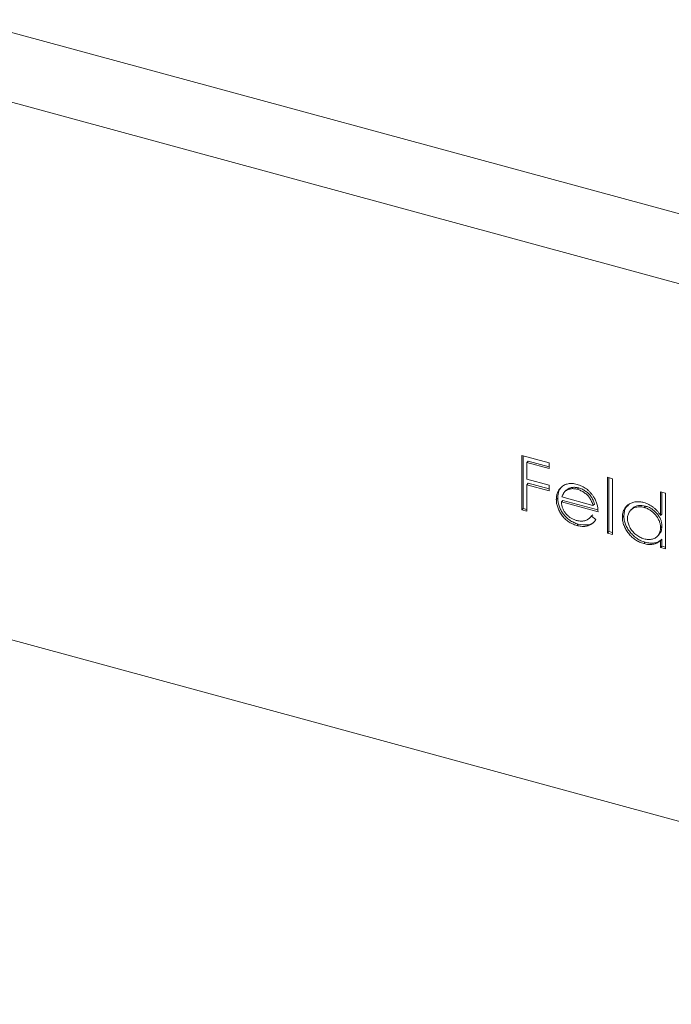
# Model space of a CAD drawing. Units: millimetres. Extents: x 10 to 584, y 10 to 410.
# Drawn here: x 451 to 473, y 98 to 131 of the extents above; entities that cross this region are included whole.
import ezdxf

# ---------------------------------------------------------------- set-up
doc = ezdxf.new("R2010")
doc.units = ezdxf.units.MM
doc.header["$LTSCALE"] = 2

msp = doc.modelspace()

# ---------------------------------------------------------------- linework, layer by layer
at = {"color": 7, "linetype": 'Continuous', "lineweight": 15}
for p, q in [((561.609, 100.515), (449.187, 131.069)), ((559.742, 98.693), (447.321, 129.246)), ((406.509, 122.379), (559.742, 80.733)), ((467.791, 116.518), (468.703, 116.27)), ((467.791, 114.703), (467.791, 116.518)), ((467.838, 114.749), (467.838, 116.505)), ((468.006, 116.331), (467.959, 116.286)), ((467.959, 116.286), (467.959, 115.728)), ((468.703, 116.084), (467.959, 116.286)), ((468.703, 116.142), (468.006, 116.331)), ((468.703, 116.27), (468.703, 116.084)), ((470.647, 115.788), (470.815, 115.742)), ((470.647, 113.927), (470.647, 115.788)), ((470.694, 113.973), (470.694, 115.775)), ((470.815, 115.742), (470.815, 113.881)), ((467.959, 115.728), (468.703, 115.525)), ((468.006, 115.587), (467.959, 115.541)), ((467.959, 115.541), (467.959, 114.658)), ((468.703, 115.339), (467.959, 115.541)), ((468.703, 115.398), (468.006, 115.587)), ((468.703, 115.525), (468.703, 115.339)), ((469.691, 115.432), (469.644, 115.386)), ((468.99, 115.095), (468.943, 115.049)), ((469.129, 115.131), (470.167, 114.848)), ((469.286, 115.365), (469.228, 115.308)), ((469.338, 115.403), (469.291, 115.357)), ((472.423, 115.305), (472.591, 115.26)), ((472.423, 114.514), (472.423, 115.305)), ((472.47, 114.559), (472.47, 115.293)), ((472.591, 115.26), (472.591, 113.399)), ((467.838, 114.749), (467.791, 114.703)), ((467.959, 114.716), (467.838, 114.749)), ((469.158, 115.018), (469.111, 114.973)), ((470.335, 114.64), (469.111, 114.973)), ((470.328, 114.7), (469.158, 115.018)), ((470.214, 114.894), (470.167, 114.848)), ((471.918, 114.826), (471.872, 114.78)), ((467.959, 114.658), (467.791, 114.703)), ((470.059, 114.431), (470.117, 114.488)), ((470.104, 114.492), (470.16, 114.536)), ((470.114, 114.491), (470.263, 114.374)), ((471.198, 114.502), (471.151, 114.457)), ((471.486, 114.748), (471.428, 114.691)), ((472.47, 114.559), (472.423, 114.514)), ((469.678, 114.225), (469.631, 114.18)), ((472.47, 114.15), (472.423, 114.104)), ((470.694, 113.973), (470.647, 113.927)), ((470.815, 113.881), (470.647, 113.927)), ((470.815, 113.94), (470.694, 113.973)), ((472.309, 113.81), (472.367, 113.867)), ((471.911, 113.618), (471.864, 113.573)), ((472.47, 113.719), (472.423, 113.674)), ((472.423, 113.444), (472.423, 113.674)), ((472.47, 113.49), (472.423, 113.444)), ((472.591, 113.399), (472.423, 113.444)), ((472.47, 113.49), (472.47, 113.719)), ((472.591, 113.457), (472.47, 113.49))]:
    msp.add_line(p, q, dxfattribs=at)
for points, knots in [([(468.943, 115.049), (468.944, 115.07), (468.945, 115.11), (468.952, 115.168), (468.964, 115.222), (468.982, 115.274), (469.004, 115.323), (469.031, 115.368), (469.063, 115.411), (469.088, 115.436), (469.1, 115.449)], [0, 0, 0, 0, 0.128045, 0.253768, 0.377428, 0.500551, 0.623296, 0.746578, 0.872348, 1, 1, 1, 1]), ([(468.99, 115.095), (468.99, 115.115), (468.991, 115.155), (468.998, 115.213), (469.011, 115.268), (469.028, 115.32), (469.05, 115.368), (469.078, 115.414), (469.11, 115.456), (469.135, 115.482), (469.147, 115.495)], [0, 0, 0, 0, 0.128045, 0.253768, 0.377428, 0.500551, 0.623296, 0.746578, 0.872348, 1, 1, 1, 1]), ([(469.1, 115.449), (469.117, 115.464), (469.151, 115.494), (469.207, 115.529), (469.268, 115.555), (469.333, 115.573), (469.403, 115.581), (469.477, 115.581), (469.555, 115.571), (469.608, 115.558), (469.635, 115.551)], [0, 0, 0, 0, 0.128835, 0.253589, 0.374643, 0.49534, 0.616325, 0.739759, 0.866842, 1, 1, 1, 1]), ([(469.644, 115.386), (469.627, 115.39), (469.594, 115.399), (469.545, 115.406), (469.498, 115.409), (469.453, 115.408), (469.41, 115.401), (469.368, 115.392), (469.329, 115.377), (469.304, 115.364), (469.291, 115.357)], [0, 0, 0, 0, 0.131092, 0.259141, 0.384162, 0.505992, 0.629098, 0.750669, 0.874039, 1, 1, 1, 1]), ([(469.691, 115.432), (469.674, 115.436), (469.641, 115.444), (469.592, 115.451), (469.545, 115.454), (469.5, 115.453), (469.456, 115.447), (469.415, 115.437), (469.375, 115.422), (469.351, 115.41), (469.338, 115.403)], [0, 0, 0, 0, 0.131092, 0.259141, 0.384162, 0.505992, 0.629098, 0.750669, 0.874039, 1, 1, 1, 1]), ([(469.635, 115.551), (469.663, 115.543), (469.718, 115.526), (469.799, 115.492), (469.875, 115.451), (469.946, 115.403), (470.013, 115.348), (470.076, 115.285), (470.135, 115.216), (470.169, 115.166), (470.186, 115.14)], [0, 0, 0, 0, 0.13204, 0.259033, 0.38188, 0.502258, 0.622752, 0.744743, 0.870109, 1, 1, 1, 1]), ([(470.214, 114.894), (470.208, 114.917), (470.196, 114.962), (470.171, 115.026), (470.143, 115.085), (470.11, 115.138), (470.073, 115.188), (470.03, 115.234), (469.981, 115.278), (469.928, 115.318), (469.871, 115.356), (469.812, 115.387), (469.752, 115.413), (469.711, 115.425), (469.691, 115.432)], [0, 0, 0, 0, 0.09624, 0.185231, 0.267501, 0.3444, 0.419595, 0.496891, 0.576638, 0.660268, 0.745387, 0.83004, 0.914474, 1, 1, 1, 1]), ([(469.678, 114.225), (469.652, 114.233), (469.6, 114.248), (469.526, 114.279), (469.455, 114.314), (469.389, 114.355), (469.328, 114.401), (469.271, 114.453), (469.218, 114.51), (469.171, 114.572), (469.129, 114.636), (469.091, 114.701), (469.06, 114.767), (469.035, 114.832), (469.014, 114.898), (469, 114.964), (468.992, 115.03), (468.99, 115.073), (468.99, 115.095)], [0, 0, 0, 0, 0.0715787, 0.1396292, 0.2047967, 0.268135, 0.3298137, 0.3913014, 0.4534335, 0.5165517, 0.5796313, 0.6411189, 0.701294, 0.7608103, 0.8199317, 0.8789196, 0.9389828, 1, 1, 1, 1]), ([(469.291, 115.357), (469.282, 115.352), (469.264, 115.341), (469.24, 115.32), (469.217, 115.297), (469.196, 115.27), (469.177, 115.24), (469.159, 115.207), (469.142, 115.17), (469.133, 115.144), (469.129, 115.131)], [0, 0, 0, 0, 0.1099838, 0.2225805, 0.3384999, 0.4587086, 0.5855353, 0.7175177, 0.8546668, 1, 1, 1, 1]), ([(470.167, 114.848), (470.161, 114.872), (470.149, 114.916), (470.124, 114.981), (470.096, 115.039), (470.063, 115.093), (470.026, 115.142), (469.983, 115.188), (469.935, 115.232), (469.881, 115.273), (469.825, 115.31), (469.766, 115.341), (469.705, 115.368), (469.664, 115.38), (469.644, 115.386)], [0, 0, 0, 0, 0.09624, 0.185231, 0.267501, 0.3444, 0.419595, 0.496891, 0.576638, 0.660268, 0.745387, 0.83004, 0.914474, 1, 1, 1, 1]), ([(470.186, 115.14), (470.198, 115.122), (470.222, 115.084), (470.251, 115.025), (470.277, 114.965), (470.297, 114.903), (470.314, 114.839), (470.326, 114.774), (470.333, 114.707), (470.334, 114.663), (470.335, 114.64)], [0, 0, 0, 0, 0.118522, 0.236255, 0.356174, 0.47725, 0.60154, 0.729618, 0.862158, 1, 1, 1, 1]), ([(469.631, 114.18), (469.605, 114.188), (469.554, 114.203), (469.479, 114.233), (469.409, 114.268), (469.343, 114.309), (469.281, 114.356), (469.224, 114.407), (469.172, 114.464), (469.124, 114.526), (469.082, 114.591), (469.045, 114.656), (469.013, 114.721), (468.988, 114.787), (468.967, 114.852), (468.953, 114.918), (468.945, 114.984), (468.944, 115.028), (468.943, 115.049)], [0, 0, 0, 0, 0.0715787, 0.1396292, 0.2047967, 0.268135, 0.3298137, 0.3913014, 0.4534335, 0.5165517, 0.5796313, 0.6411189, 0.701294, 0.7608103, 0.8199317, 0.8789196, 0.9389828, 1, 1, 1, 1]), ([(469.111, 114.973), (469.112, 114.955), (469.113, 114.92), (469.121, 114.868), (469.133, 114.817), (469.15, 114.767), (469.17, 114.718), (469.195, 114.671), (469.224, 114.625), (469.257, 114.581), (469.294, 114.539), (469.333, 114.5), (469.374, 114.465), (469.417, 114.434), (469.462, 114.407), (469.51, 114.384), (469.559, 114.363), (469.593, 114.353), (469.61, 114.348)], [0, 0, 0, 0, 0.068385, 0.134476, 0.198391, 0.260753, 0.321829, 0.383037, 0.444653, 0.507398, 0.569825, 0.630778, 0.690929, 0.750945, 0.811049, 0.872331, 0.935004, 1, 1, 1, 1]), ([(471.151, 114.457), (471.152, 114.479), (471.153, 114.525), (471.163, 114.589), (471.179, 114.649), (471.203, 114.705), (471.233, 114.756), (471.269, 114.803), (471.312, 114.845), (471.361, 114.882), (471.415, 114.915), (471.472, 114.94), (471.531, 114.959), (471.594, 114.97), (471.659, 114.974), (471.727, 114.971), (471.797, 114.962), (471.845, 114.95), (471.87, 114.944)], [0, 0, 0, 0, 0.063775, 0.126079, 0.186904, 0.247574, 0.308003, 0.369132, 0.432033, 0.496791, 0.561611, 0.624914, 0.686726, 0.748079, 0.809582, 0.871631, 0.934886, 1, 1, 1, 1]), ([(471.198, 114.502), (471.206, 114.605), (471.217, 114.753), (471.321, 114.834), (471.353, 114.858)], [0, 0, 0, 0, 0.690872, 1, 1, 1, 1]), ([(471.872, 114.78), (471.847, 114.786), (471.799, 114.798), (471.728, 114.804), (471.659, 114.801), (471.595, 114.789), (471.535, 114.768), (471.481, 114.737), (471.433, 114.699), (471.393, 114.651), (471.36, 114.598), (471.337, 114.539), (471.321, 114.477), (471.32, 114.432), (471.319, 114.409)], [0, 0, 0, 0, 0.085921, 0.169593, 0.252476, 0.336244, 0.419505, 0.502036, 0.584775, 0.669846, 0.754185, 0.836658, 0.91801, 1, 1, 1, 1]), ([(471.918, 114.826), (471.84, 114.838), (471.682, 114.861), (471.53, 114.807), (471.487, 114.745), (471.483, 114.74)], [0, 0, 0, 0, 0.478162, 0.955906, 1, 1, 1, 1]), ([(471.87, 114.944), (471.897, 114.935), (471.952, 114.919), (472.032, 114.884), (472.108, 114.841), (472.18, 114.791), (472.248, 114.733), (472.312, 114.667), (472.37, 114.593), (472.405, 114.541), (472.423, 114.514)], [0, 0, 0, 0, 0.128884, 0.252985, 0.37421, 0.494102, 0.614753, 0.738511, 0.866243, 1, 1, 1, 1]), ([(472.423, 114.104), (472.423, 114.123), (472.422, 114.159), (472.414, 114.214), (472.402, 114.268), (472.384, 114.321), (472.361, 114.373), (472.334, 114.425), (472.301, 114.475), (472.264, 114.523), (472.224, 114.57), (472.18, 114.613), (472.134, 114.651), (472.086, 114.685), (472.036, 114.716), (471.983, 114.741), (471.928, 114.764), (471.891, 114.775), (471.872, 114.78)], [0, 0, 0, 0, 0.065634, 0.129188, 0.191219, 0.251913, 0.312507, 0.373494, 0.435152, 0.498741, 0.562095, 0.624187, 0.685476, 0.746097, 0.807612, 0.869967, 0.933951, 1, 1, 1, 1]), ([(472.47, 114.15), (472.469, 114.168), (472.468, 114.205), (472.46, 114.26), (472.448, 114.314), (472.431, 114.367), (472.408, 114.419), (472.381, 114.47), (472.348, 114.52), (472.311, 114.569), (472.27, 114.615), (472.227, 114.658), (472.181, 114.696), (472.133, 114.731), (472.083, 114.761), (472.03, 114.787), (471.975, 114.81), (471.937, 114.821), (471.918, 114.826)], [0, 0, 0, 0, 0.065634, 0.129188, 0.191219, 0.251913, 0.312507, 0.373494, 0.435152, 0.498741, 0.562095, 0.624187, 0.685476, 0.746097, 0.807612, 0.869967, 0.933951, 1, 1, 1, 1]), ([(469.61, 114.348), (469.627, 114.344), (469.66, 114.336), (469.71, 114.328), (469.758, 114.325), (469.806, 114.325), (469.852, 114.329), (469.894, 114.338), (469.933, 114.349), (469.97, 114.364), (470.005, 114.385), (470.04, 114.414), (470.078, 114.448), (470.101, 114.476), (470.114, 114.491)], [0, 0, 0, 0, 0.082592, 0.163879, 0.245659, 0.327726, 0.40861, 0.485749, 0.559169, 0.630268, 0.705306, 0.792065, 0.889796, 1, 1, 1, 1]), ([(471.864, 113.573), (471.84, 113.58), (471.792, 113.594), (471.722, 113.623), (471.655, 113.657), (471.59, 113.696), (471.528, 113.742), (471.469, 113.793), (471.412, 113.849), (471.359, 113.911), (471.31, 113.975), (471.268, 114.041), (471.232, 114.108), (471.202, 114.176), (471.179, 114.245), (471.163, 114.315), (471.153, 114.386), (471.152, 114.433), (471.151, 114.457)], [0, 0, 0, 0, 0.06462, 0.127433, 0.189004, 0.24993, 0.310668, 0.372329, 0.434939, 0.499576, 0.564191, 0.626735, 0.688109, 0.749294, 0.810331, 0.871901, 0.935046, 1, 1, 1, 1]), ([(471.911, 113.618), (471.887, 113.626), (471.839, 113.64), (471.769, 113.669), (471.702, 113.703), (471.637, 113.742), (471.575, 113.788), (471.515, 113.838), (471.459, 113.895), (471.406, 113.956), (471.357, 114.02), (471.314, 114.086), (471.279, 114.154), (471.249, 114.222), (471.226, 114.291), (471.21, 114.361), (471.2, 114.432), (471.198, 114.478), (471.198, 114.502)], [0, 0, 0, 0, 0.06462, 0.127433, 0.189004, 0.24993, 0.310668, 0.372329, 0.434939, 0.499576, 0.564191, 0.626735, 0.688109, 0.749294, 0.810331, 0.871901, 0.935046, 1, 1, 1, 1]), ([(470.263, 114.374), (470.251, 114.357), (470.228, 114.323), (470.188, 114.28), (470.146, 114.242), (470.101, 114.212), (470.053, 114.188), (470.002, 114.169), (469.949, 114.156), (469.892, 114.149), (469.832, 114.147), (469.768, 114.152), (469.701, 114.162), (469.655, 114.174), (469.631, 114.18)], [0, 0, 0, 0, 0.09337, 0.181661, 0.265874, 0.346355, 0.4246, 0.501903, 0.579992, 0.658443, 0.738672, 0.821894, 0.908801, 1, 1, 1, 1]), ([(470.224, 114.326), (470.211, 114.311), (470.158, 114.248), (469.977, 114.178), (469.791, 114.207), (469.678, 114.225)], [0, 0, 0, 0, 0.110426, 0.457417, 1, 1, 1, 1]), ([(471.319, 114.409), (471.32, 114.386), (471.322, 114.341), (471.336, 114.27), (471.36, 114.198), (471.393, 114.126), (471.434, 114.057), (471.482, 113.991), (471.536, 113.931), (471.597, 113.877), (471.661, 113.829), (471.729, 113.789), (471.799, 113.756), (471.846, 113.741), (471.87, 113.734)], [0, 0, 0, 0, 0.081589, 0.162859, 0.245484, 0.330807, 0.416493, 0.499893, 0.583048, 0.667158, 0.751312, 0.833785, 0.916256, 1, 1, 1, 1]), ([(471.87, 113.734), (471.895, 113.728), (471.943, 113.717), (472.014, 113.711), (472.084, 113.713), (472.15, 113.726), (472.211, 113.746), (472.267, 113.774), (472.314, 113.812), (472.353, 113.857), (472.384, 113.91), (472.407, 113.969), (472.42, 114.034), (472.422, 114.081), (472.423, 114.104)], [0, 0, 0, 0, 0.0848024, 0.1686635, 0.2525519, 0.3382397, 0.4231027, 0.5055561, 0.5861757, 0.6671357, 0.7484992, 0.8304524, 0.9134557, 1, 1, 1, 1]), ([(472.358, 113.864), (472.389, 113.9), (472.457, 113.976), (472.465, 114.089), (472.47, 114.15)], [0, 0, 0, 0, 0.462366, 1, 1, 1, 1]), ([(472.423, 113.674), (472.404, 113.658), (472.367, 113.628), (472.305, 113.591), (472.24, 113.566), (472.171, 113.549), (472.099, 113.542), (472.024, 113.544), (471.945, 113.553), (471.891, 113.566), (471.864, 113.573)], [0, 0, 0, 0, 0.134298, 0.262085, 0.38627, 0.507165, 0.6273, 0.748145, 0.87237, 1, 1, 1, 1]), ([(472.47, 113.719), (472.451, 113.704), (472.414, 113.673), (472.352, 113.637), (472.287, 113.611), (472.218, 113.594), (472.146, 113.588), (472.07, 113.589), (471.992, 113.598), (471.938, 113.612), (471.911, 113.618)], [0, 0, 0, 0, 0.134298, 0.262085, 0.38627, 0.507165, 0.6273, 0.748145, 0.87237, 1, 1, 1, 1])]:
    msp.add_open_spline(points, degree=3, knots=knots, dxfattribs=at)

doc.saveas('drawing.dxf')
